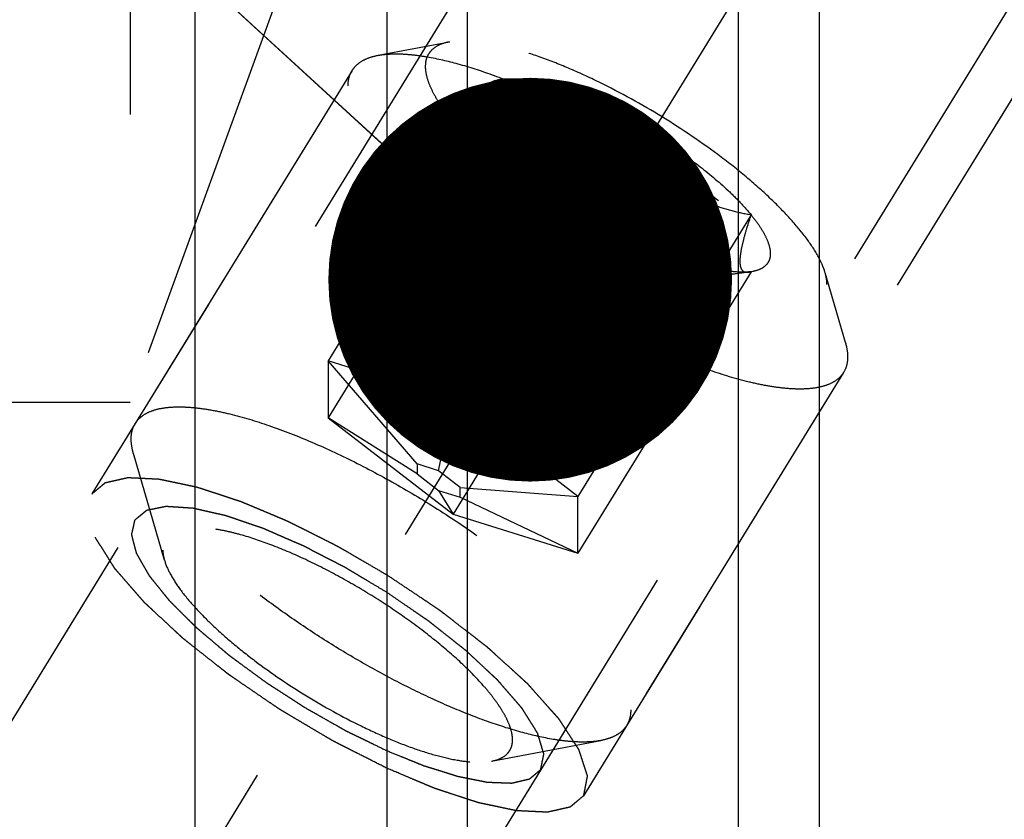
# Model space of a CAD drawing. Units: millimetres. Extents: x 0 to 594, y 0 to 420.
# Drawn here: x 338 to 346, y 223 to 230 of the extents above; entities that cross this region are included whole.
import ezdxf

# ---------------------------------------------------------------- set-up
doc = ezdxf.new("R2010")
doc.units = ezdxf.units.MM
doc.header["$LTSCALE"] = 32.67
doc.linetypes.add('CENTER', pattern=[0.6, 0.375, -0.075, 0.075, -0.075])
doc.linetypes.add('HIDDEN', pattern=[0.2, 0.1, -0.1])
doc.layers.get('0').update_dxf_attribs({"linetype": 'CONTINUOUS'})
for name, color, linetype in [('10010060_HP_HL', 7, 'CONTINUOUS'), ('607739575-000_AXIS', 7, 'CONTINUOUS'), ('607739575-000_CL', 7, 'CONTINUOUS'), ('607739575-000_DIM', 7, 'CONTINUOUS'), ('607739575-000_HL', 7, 'CONTINUOUS'), ('607739604-000-00-ED1_CL', 7, 'CONTINUOUS')]:
    doc.layers.add(name, color=color, linetype=linetype)
doc.styles.get("Standard").update_dxf_attribs({"font": 'TXT.SHX', "width": 0.7})
doc.dimstyles.new('DIMSTYLE_1', dxfattribs={"dimtxt": 3.5, "dimasz": 3.5, "dimexe": 1.5, "dimexo": 0, "dimgap": 0.875, "dimtad": 1, "dimdec": 3, "dimdsep": 46, "dimtxsty": 'STANDARD', "dimblk": '_FILLED', "dimblk1": '_FILLED', "dimblk2": '_FILLED', "dimcen": 0.09, "dimclrt": 2, "dimadec": 3, "dimazin": 2, "dimtp": 0.1, "dimtm": 0.1, "dimtfac": 1, "dimtdec": 3, "dimtofl": 0, "dimtmove": 0, "dimatfit": 3, "dimldrblk": '_FILLED', "dimfxl": 1, "dimtolj": 1, "dimarcsym": 0})
doc.dimstyles.new('DIMSTYLE_5', dxfattribs={"dimtxt": 3.5, "dimasz": 3.5, "dimexe": 1.5, "dimexo": 0, "dimgap": 0.875, "dimtad": 1, "dimdec": 3, "dimdsep": 46, "dimtxsty": 'STANDARD', "dimblk": '_FILLED', "dimblk1": '_FILLED', "dimblk2": '_FILLED', "dimcen": 0.09, "dimclrt": 2, "dimadec": 3, "dimazin": 2, "dimtp": 0.15, "dimtm": 0.15, "dimtfac": 1, "dimtdec": 3, "dimtofl": 0, "dimtmove": 0, "dimatfit": 3, "dimldrblk": '_FILLED', "dimfxl": 1, "dimtolj": 1, "dimarcsym": 0})
doc.dimstyles.get("Standard").update_dxf_attribs({"dimtxt": 3.5, "dimasz": 3.5, "dimexe": 1.5, "dimexo": 0, "dimtad": 1, "dimdec": 3, "dimdsep": 46, "dimtxsty": 'STANDARD', "dimblk": '_FILLED', "dimblk1": '_FILLED', "dimblk2": '_FILLED', "dimcen": 0.09, "dimclrt": 2, "dimadec": 3, "dimazin": 2, "dimtol": 1, "dimtp": 0.005, "dimtm": 0.005, "dimtfac": 1, "dimtdec": 3, "dimtofl": 0, "dimtmove": 0, "dimatfit": 3, "dimldrblk": '_FILLED', "dimfxl": 1, "dimtolj": 1, "dimarcsym": 0})

# ---------------------------------------------------------------- blocks, each defined once
blk = doc.blocks.new('_FILLED')
at = {"color": 0, "linetype": 'BYBLOCK'}
blk.add_solid([(0, 0), (-1, 0.125), (-1, -0.125)], dxfattribs=at)
blk = doc.blocks.new('*D6')
at = {"layer": '607739575-000_DIM', "color": 3, "linetype": 'CONTINUOUS'}
for p, q in [((331.645, 233.949), (331.645, 270.3452)), ((411.645, 227.4471), (411.645, 270.3452)), ((331.645, 268.8452), (371.645, 268.8452)), ((411.645, 268.8452), (371.645, 268.8452))]:
    blk.add_line(p, q, dxfattribs=at)
at = {"layer": '607739575-000_DIM', "color": 3, "linetype": 'CONTINUOUS', "xscale": 3.5, "yscale": 3.5, "zscale": 3.5, "rotation": 180}
blk.add_blockref('_FILLED', (331.645, 268.8452), dxfattribs=at)
at = {"layer": '607739575-000_DIM', "color": 3, "linetype": 'CONTINUOUS', "xscale": 3.5, "yscale": 3.5, "zscale": 3.5}
blk.add_blockref('_FILLED', (411.645, 268.8452), dxfattribs=at)
at = {"layer": '607739575-000_DIM', "color": 2, "linetype": 'CONTINUOUS', "insert": (371.645, 273.2202), "char_height": 3.5, "width": 8.25, "attachment_point": 2, "line_spacing_factor": 0.9}
blk.add_mtext('80', dxfattribs=at)
blk = doc.blocks.new('*D12')
at = {"layer": '607739575-000_DIM', "color": 3, "linetype": 'CONTINUOUS'}
for p, q in [((248.245, 211.8452), (248.245, 232.0548)), ((346.145, 217.8452), (246.745, 217.8452)), ((248.245, 217.8452), (248.245, 211.8452)), ((248.245, 205.8452), (248.245, 211.8452)), ((346.145, 205.8452), (246.745, 205.8452))]:
    blk.add_line(p, q, dxfattribs=at)
at = {"layer": '607739575-000_DIM', "color": 3, "linetype": 'CONTINUOUS', "xscale": 3.5, "yscale": 3.5, "zscale": 3.5}
for p, rotation in [((248.245, 217.8452), 90), ((248.245, 205.8452), 270)]:
    blk.add_blockref('_FILLED', p, dxfattribs=dict(at, rotation=rotation))
at = {"layer": '607739575-000_DIM', "color": 2, "linetype": 'CONTINUOUS', "insert": (243.87, 219.8048), "char_height": 3.5, "width": 18.375, "attachment_point": 1, "rotation": 90, "line_spacing_factor": 0.9}
blk.add_mtext('M12x1', dxfattribs=at)

msp = doc.modelspace()

# ---------------------------------------------------------------- linework, layer by layer
at = {"layer": '10010060_HP_HL', "color": 6, "linetype": 'HIDDEN'}
for p, q in [((340.7952, 230.0498), (341.4135, 230.1663)), ((340.5699, 229.9187), (338.6899, 226.8588)), ((341.8625, 229.8428), (340.3625, 227.4014)), ((341.7064, 229.6141), (341.7715, 229.3899)), ((342.945, 229.5024), (341.445, 227.061)), ((341.8625, 229.3492), (340.3625, 226.9078)), ((344.0276, 228.6682), (342.5276, 226.2268)), ((342.945, 228.515), (341.445, 226.0736)), ((344.0276, 228.1746), (342.5276, 225.7332)), ((344.0165, 228.1721), (344.0276, 228.1746)), ((344.0448, 228.1774), (344.0199, 228.1727)), ((344.0449, 228.1774), (344.0276, 228.1746)), ((344.8453, 227.5614), (344.6698, 228.1657)), ((340.3625, 227.4014), (340.3625, 226.9078)), ((341.1325, 226.5083), (340.3625, 227.4014)), ((341.445, 227.061), (340.3625, 227.4014)), ((344.8301, 227.3012), (342.9501, 224.2413)), ((341.32, 226.4494), (341.445, 227.061)), ((342.5276, 226.2268), (341.445, 227.061)), ((341.1325, 226.4228), (340.3625, 226.9078)), ((340.3625, 226.9078), (341.445, 226.0736)), ((338.9433, 225.6737), (338.6747, 226.5986)), ((341.1325, 226.5083), (341.1325, 226.4228)), ((341.32, 226.4494), (341.1325, 226.5083)), ((341.1325, 226.4228), (341.32, 226.2783)), ((341.5075, 226.3049), (341.32, 226.4494)), ((341.32, 226.2783), (341.445, 226.0736)), ((341.32, 226.2783), (341.5075, 226.2194)), ((341.5075, 226.2194), (341.5075, 226.3049)), ((341.5075, 226.3049), (342.5276, 226.2268)), ((341.5075, 226.2194), (342.5276, 225.7332)), ((342.5276, 225.7332), (342.5276, 226.2268)), ((341.445, 226.0736), (342.5276, 225.7332)), ((341.7784, 223.9318), (342.7249, 224.1102))]:
    msp.add_line(p, q, dxfattribs=at)
for points, knots in [([(344.6698, 228.1657), (344.6633, 228.1882), (344.6461, 228.2348), (344.5974, 228.3343), (344.5092, 228.4679), (344.3711, 228.634), (344.1987, 228.8094), (343.9961, 228.99), (343.6859, 229.2363), (343.2614, 229.5239), (342.813, 229.7726), (342.4531, 229.9379), (342.2004, 230.0371), (341.966, 230.1116), (341.7555, 230.1597), (341.5965, 230.178), (341.4858, 230.1765), (341.4364, 230.1707), (341.4135, 230.1663)], [0, 0, 0, 0, 0.017677, 0.037486, 0.083639, 0.138286, 0.200622, 0.269476, 0.343423, 0.500023, 0.65662, 0.730563, 0.799412, 0.861741, 0.916379, 0.962524, 0.98233, 1, 1, 1, 1]), ([(341.4135, 230.1663), (341.3824, 230.1605), (341.3259, 230.1445), (341.2655, 230.1048), (341.2332, 230.0645), (341.2102, 230.0187), (341.2043, 229.9793), (341.2043, 229.9531)], [0, 0, 0, 0, 0.289302, 0.53303, 0.64637, 0.759328, 1, 1, 1, 1]), ([(340.5699, 229.9187), (340.5802, 229.9354), (340.6062, 229.967), (340.658, 230.0046), (340.7221, 230.033), (340.7697, 230.045), (340.7952, 230.0498)], [0, 0, 0, 0, 0.219538, 0.452544, 0.710112, 1, 1, 1, 1]), ([(340.7952, 230.0498), (340.8237, 230.0552), (340.8851, 230.0624), (340.9831, 230.0637), (341.0914, 230.0562), (341.2558, 230.0335), (341.4825, 229.9816), (341.774, 229.889), (342.0883, 229.7656), (342.4176, 229.6144), (342.754, 229.4389), (343.0892, 229.2434), (343.4151, 229.0327), (343.7237, 228.8119), (344.0074, 228.5865), (344.2595, 228.3619), (344.4739, 228.1437), (344.6226, 227.9649), (344.7172, 227.8286), (344.7728, 227.7353), (344.8159, 227.6473), (344.8372, 227.5893), (344.8453, 227.5614)], [0, 0, 0, 0, 0.017669, 0.037474, 0.059468, 0.083644, 0.138278, 0.200601, 0.269443, 0.343378, 0.420802, 0.499999, 0.579196, 0.65662, 0.730555, 0.799397, 0.861721, 0.916355, 0.940531, 0.962525, 0.982329, 1, 1, 1, 1]), ([(340.535, 229.7845), (340.535, 229.8088), (340.54, 229.8557), (340.5582, 229.8995), (340.5699, 229.9187)], [0, 0, 0, 0, 0.518834, 1, 1, 1, 1]), ([(341.2043, 229.9531), (341.2043, 229.9289), (341.2112, 229.8767), (341.2375, 229.796), (341.2799, 229.708), (341.338, 229.6135), (341.4114, 229.5132), (341.5337, 229.3671), (341.7208, 229.1782), (341.9826, 228.9528), (342.2807, 228.729), (342.6038, 228.5153), (342.9395, 228.3199), (343.2752, 228.1502), (343.5979, 228.0126), (343.855, 227.9256), (344.0449, 227.8777), (344.1713, 227.854), (344.286, 227.8411), (344.388, 227.8394), (344.4765, 227.8487), (344.551, 227.8693), (344.6109, 227.9016), (344.6549, 227.9461), (344.6809, 228.0021), (344.6857, 228.0432), (344.6857, 228.0643)], [0, 0, 0, 0, 0.016463, 0.035602, 0.057717, 0.082922, 0.111191, 0.142406, 0.21285, 0.292219, 0.377904, 0.466963, 0.556284, 0.642742, 0.723353, 0.795443, 0.827599, 0.856866, 0.883099, 0.906238, 0.926342, 0.943645, 0.958651, 0.972227, 0.985589, 1, 1, 1, 1]), ([(341.7065, 229.614), (341.7021, 229.629), (341.6957, 229.6578), (341.694, 229.6998), (341.701, 229.7375), (341.7172, 229.7704), (341.7422, 229.7977), (341.7754, 229.819), (341.8163, 229.8345), (341.8464, 229.8406), (341.8625, 229.8428)], [0, 0, 0, 0, 0.142996, 0.269443, 0.383643, 0.491759, 0.601156, 0.718961, 0.85074, 1, 1, 1, 1]), ([(341.7716, 229.3898), (341.7686, 229.3999), (341.7653, 229.4236), (341.766, 229.4635), (341.7718, 229.5115), (341.7868, 229.59), (341.8168, 229.7017), (341.8461, 229.7937), (341.8625, 229.8428)], [0, 0, 0, 0, 0.067378, 0.15262, 0.256559, 0.378291, 0.666764, 1, 1, 1, 1]), ([(341.8625, 229.8428), (341.8925, 229.8471), (341.9592, 229.8493), (342.067, 229.8384), (342.1896, 229.8136), (342.325, 229.7753), (342.4709, 229.7242), (342.6815, 229.6377), (342.8394, 229.5596), (342.945, 229.5024)], [0, 0, 0, 0, 0.07918, 0.173464, 0.282535, 0.405421, 0.540613, 0.686225, 1, 1, 1, 1]), ([(341.8625, 229.8428), (341.8906, 229.8067), (341.9504, 229.7369), (342.0535, 229.6436), (342.1725, 229.5664), (342.3078, 229.5103), (342.4568, 229.4781), (342.6151, 229.4684), (342.7792, 229.4774), (342.8894, 229.4929), (342.945, 229.5024)], [0, 0, 0, 0, 0.113969, 0.228567, 0.345138, 0.465547, 0.591363, 0.722956, 0.859564, 1, 1, 1, 1]), ([(344.8301, 227.3012), (344.818, 227.2815), (344.786, 227.2445), (344.7206, 227.2032), (344.6387, 227.1747), (344.541, 227.1588), (344.428, 227.1553), (344.3005, 227.164), (344.1595, 227.1849), (343.9464, 227.2307), (343.6554, 227.3191), (343.2865, 227.4637), (342.8974, 227.6466), (342.5013, 227.8615), (342.1117, 228.1013), (341.7417, 228.3578), (341.4038, 228.6224), (341.1093, 228.8859), (340.9003, 229.1054), (340.7643, 229.2745), (340.6828, 229.3904), (340.6184, 229.4998), (340.5715, 229.6018), (340.5425, 229.6957), (340.535, 229.7564), (340.535, 229.7845)], [0, 0, 0, 0, 0.012994, 0.027068, 0.043052, 0.061469, 0.082594, 0.106533, 0.133279, 0.162741, 0.229169, 0.304171, 0.385592, 0.470968, 0.557657, 0.64296, 0.724236, 0.799029, 0.865195, 0.894513, 0.921106, 0.94489, 0.965861, 0.984139, 1, 1, 1, 1]), ([(341.8625, 229.3492), (341.8432, 229.3728), (341.808, 229.4187), (341.7629, 229.4873), (341.7287, 229.5515), (341.7123, 229.5938), (341.7065, 229.614)], [0, 0, 0, 0, 0.295625, 0.561217, 0.795798, 1, 1, 1, 1]), ([(342.945, 229.5024), (342.973, 229.4472), (343.0324, 229.3389), (343.1346, 229.1854), (343.2521, 229.0456), (343.3861, 228.9249), (343.5347, 228.8274), (343.6938, 228.7539), (343.8589, 228.7015), (343.9712, 228.6778), (344.0276, 228.6682)], [0, 0, 0, 0, 0.130049, 0.259166, 0.386903, 0.512836, 0.636795, 0.759005, 0.879927, 1, 1, 1, 1]), ([(342.945, 229.5024), (343.0553, 229.4425), (343.2691, 229.3153), (343.565, 229.1072), (343.7854, 228.923), (343.9345, 228.7758), (343.9986, 228.7037), (344.0276, 228.6682)], [0, 0, 0, 0, 0.274, 0.54265, 0.78944, 0.900052, 1, 1, 1, 1]), ([(341.8625, 229.3492), (341.8525, 229.3466), (341.8335, 229.3431), (341.8096, 229.3458), (341.7942, 229.3538), (341.7805, 229.3666), (341.7744, 229.3802), (341.7716, 229.3898)], [0, 0, 0, 0, 0.274872, 0.50917, 0.619572, 0.733313, 1, 1, 1, 1]), ([(342.945, 228.515), (342.8887, 228.5247), (342.7763, 228.5483), (342.6112, 228.6007), (342.4522, 228.6742), (342.3035, 228.7717), (342.1696, 228.8925), (342.052, 229.0322), (341.9499, 229.1858), (341.8905, 229.294), (341.8625, 229.3492)], [0, 0, 0, 0, 0.120073, 0.240995, 0.363205, 0.487164, 0.613097, 0.740835, 0.869951, 1, 1, 1, 1]), ([(342.945, 228.515), (342.8347, 228.5749), (342.6209, 228.7021), (342.325, 228.9102), (342.1046, 229.0944), (341.9556, 229.2416), (341.8914, 229.3137), (341.8625, 229.3492)], [0, 0, 0, 0, 0.274, 0.54265, 0.78944, 0.900052, 1, 1, 1, 1]), ([(344.0276, 228.6682), (344.0145, 228.629), (343.9904, 228.5542), (343.9601, 228.4477), (343.9417, 228.3668), (343.9333, 228.31), (343.9305, 228.2747), (343.931, 228.2445), (343.9354, 228.2142), (343.9464, 228.1891), (343.9653, 228.1752), (343.981, 228.1703), (343.9983, 228.1693), (344.0103, 228.1709), (344.0165, 228.172)], [0, 0, 0, 0, 0.218243, 0.415591, 0.584737, 0.656473, 0.718806, 0.771574, 0.815312, 0.881079, 0.908757, 0.936619, 0.966692, 1, 1, 1, 1]), ([(344.0276, 228.6682), (344.0524, 228.6377), (344.0967, 228.5792), (344.1496, 228.492), (344.1835, 228.4126), (344.1981, 228.3418), (344.1924, 228.2885), (344.1764, 228.2538), (344.1534, 228.2235), (344.1094, 228.1936), (344.0678, 228.1817), (344.0449, 228.1774)], [0, 0, 0, 0, 0.191028, 0.355842, 0.49418, 0.608203, 0.70371, 0.748041, 0.792273, 0.887093, 1, 1, 1, 1]), ([(344.0276, 228.1746), (343.972, 228.165), (343.8617, 228.1496), (343.6977, 228.1406), (343.5393, 228.1503), (343.3904, 228.1825), (343.255, 228.2386), (343.1361, 228.3158), (343.033, 228.4091), (342.9731, 228.4789), (342.945, 228.515)], [0, 0, 0, 0, 0.140436, 0.277044, 0.408638, 0.534453, 0.654862, 0.771433, 0.886031, 1, 1, 1, 1]), ([(344.0276, 228.1746), (343.9975, 228.1703), (343.9308, 228.1681), (343.823, 228.179), (343.7004, 228.2038), (343.5651, 228.242), (343.4191, 228.2932), (343.2085, 228.3796), (343.0506, 228.4577), (342.945, 228.515)], [0, 0, 0, 0, 0.07918, 0.173464, 0.282535, 0.405421, 0.540613, 0.686225, 1, 1, 1, 1]), ([(344.6857, 228.0643), (344.6857, 228.0722), (344.6842, 228.1065), (344.6771, 228.1404), (344.6698, 228.1657)], [0, 0, 0, 0, 0.231461, 1, 1, 1, 1]), ([(344.8453, 227.5614), (344.8485, 227.5503), (344.8592, 227.5091), (344.8651, 227.4664), (344.8651, 227.4353)], [0, 0, 0, 0, 0.270036, 1, 1, 1, 1]), ([(344.8651, 227.4353), (344.8651, 227.4111), (344.8601, 227.3642), (344.8418, 227.3203), (344.8301, 227.3012)], [0, 0, 0, 0, 0.518834, 1, 1, 1, 1]), ([(338.6899, 226.8588), (338.702, 226.8785), (338.7341, 226.9155), (338.7994, 226.9568), (338.8814, 226.9852), (338.9791, 227.0011), (339.0921, 227.0047), (339.2195, 226.996), (339.3605, 226.9751), (339.5736, 226.9292), (339.8647, 226.8409), (340.2336, 226.6963), (340.6227, 226.5134), (341.0187, 226.2985), (341.4084, 226.0587), (341.7784, 225.8022), (342.1163, 225.5376), (342.4107, 225.2741), (342.6197, 225.0546), (342.7558, 224.8855), (342.8372, 224.7695), (342.9016, 224.6602), (342.9485, 224.5582), (342.9775, 224.4643), (342.9851, 224.4036), (342.9851, 224.3754)], [0, 0, 0, 0, 0.012994, 0.027068, 0.043052, 0.061469, 0.082594, 0.106533, 0.133279, 0.162741, 0.229169, 0.304171, 0.385592, 0.470968, 0.557657, 0.64296, 0.724236, 0.799029, 0.865195, 0.894513, 0.921106, 0.94489, 0.965861, 0.984139, 1, 1, 1, 1]), ([(338.655, 226.7247), (338.655, 226.7489), (338.66, 226.7958), (338.6782, 226.8397), (338.6899, 226.8588)], [0, 0, 0, 0, 0.518834, 1, 1, 1, 1]), ([(338.6747, 226.5986), (338.6715, 226.6096), (338.6608, 226.6509), (338.655, 226.6936), (338.655, 226.7247)], [0, 0, 0, 0, 0.270036, 1, 1, 1, 1]), ([(342.7249, 224.1102), (342.6963, 224.1048), (342.6349, 224.0976), (342.537, 224.0962), (342.4286, 224.1037), (342.2642, 224.1265), (342.0375, 224.1783), (341.746, 224.271), (341.4317, 224.3944), (341.1024, 224.5456), (340.766, 224.7211), (340.4308, 224.9166), (340.1049, 225.1273), (339.7964, 225.348), (339.5126, 225.5735), (339.2605, 225.798), (339.0462, 226.0162), (338.8974, 226.195), (338.8029, 226.3314), (338.7472, 226.4247), (338.7042, 226.5127), (338.6828, 226.5707), (338.6747, 226.5986)], [0, 0, 0, 0, 0.017669, 0.037474, 0.059468, 0.083644, 0.138278, 0.200601, 0.269443, 0.343378, 0.420802, 0.499999, 0.579196, 0.65662, 0.730555, 0.799397, 0.861721, 0.916355, 0.940531, 0.962525, 0.982329, 1, 1, 1, 1]), ([(341.9606, 224.1175), (341.9606, 224.1385), (341.9545, 224.184), (341.9317, 224.2542), (341.8948, 224.3308), (341.8442, 224.4131), (341.7803, 224.5004), (341.6737, 224.6277), (341.5109, 224.7921), (341.2829, 224.9884), (341.0234, 225.1832), (340.7421, 225.3693), (340.4498, 225.5394), (340.1576, 225.6871), (339.8766, 225.807), (339.6527, 225.8827), (339.4874, 225.9244), (339.3774, 225.9451), (339.2775, 225.9562), (339.1887, 225.9578), (339.1116, 225.9496), (339.0467, 225.9317), (338.9946, 225.9036), (338.9563, 225.8648), (338.9336, 225.8161), (338.9295, 225.7803), (338.9295, 225.7619)], [0, 0, 0, 0, 0.016463, 0.035602, 0.057717, 0.082922, 0.111191, 0.142406, 0.21285, 0.292218, 0.377904, 0.466963, 0.556284, 0.642742, 0.723354, 0.795444, 0.827599, 0.856866, 0.883099, 0.906238, 0.926342, 0.943645, 0.95865, 0.972227, 0.98559, 1, 1, 1, 1]), ([(338.9295, 225.7619), (338.9295, 225.755), (338.9308, 225.7252), (338.937, 225.6956), (338.9434, 225.6736)], [0, 0, 0, 0, 0.23144, 1, 1, 1, 1]), ([(338.9434, 225.6736), (338.9554, 225.6322), (338.9953, 225.5437), (339.0831, 225.4106), (339.2034, 225.2659), (339.3535, 225.1132), (339.53, 224.956), (339.8, 224.7415), (340.1696, 224.4911), (340.5599, 224.2746), (340.8733, 224.1307), (341.0932, 224.0443), (341.2973, 223.9795), (341.4807, 223.9376), (341.6391, 223.9194), (341.7361, 223.9238), (341.7784, 223.9318)], [0, 0, 0, 0, 0.037441, 0.0836, 0.138252, 0.200595, 0.269455, 0.343409, 0.500021, 0.656631, 0.730581, 0.799436, 0.861772, 0.916417, 0.962569, 1, 1, 1, 1]), ([(342.9851, 224.3754), (342.9851, 224.3512), (342.9801, 224.3043), (342.9618, 224.2604), (342.9501, 224.2413)], [0, 0, 0, 0, 0.518834, 1, 1, 1, 1]), ([(342.9501, 224.2413), (342.9398, 224.2246), (342.9138, 224.1929), (342.8621, 224.1554), (342.7979, 224.127), (342.7503, 224.115), (342.7249, 224.1102)], [0, 0, 0, 0, 0.219538, 0.452544, 0.710112, 1, 1, 1, 1]), ([(341.7784, 223.9318), (341.8054, 223.9369), (341.8547, 223.9508), (341.9073, 223.9853), (341.9354, 224.0204), (341.9555, 224.0604), (341.9606, 224.0946), (341.9606, 224.1175)], [0, 0, 0, 0, 0.289316, 0.533044, 0.646386, 0.759348, 1, 1, 1, 1])]:
    msp.add_open_spline(points, degree=3, knots=knots, dxfattribs=at)
at = {"layer": '607739575-000_AXIS', "color": 1, "linetype": 'CENTER'}
msp.add_line((330.7721, 209.1961), (353.6142, 246.3738), dxfattribs=at)
at = {"layer": '607739575-000_CL', "color": 7, "linetype": 'CONTINUOUS'}
for p, q in [((339.2087, 219.8952), (339.2087, 243.6202)), ((340.87, 240.7428), (340.87, 219.8952)), ((344.62, 219.8952), (344.62, 240.7428))]:
    msp.add_line(p, q, dxfattribs=at)
at = {"layer": '607739575-000_CL', "color": 9, "linetype": 'CONTINUOUS'}
for p, q in [((341.57, 219.8952), (341.57, 239.9702)), ((343.92, 219.8952), (343.92, 239.9702))]:
    msp.add_line(p, q, dxfattribs=at)
at = {"layer": '607739575-000_HL', "color": 6, "linetype": 'HIDDEN'}
for p, q in [((338.645, 239.3365), (338.645, 227.0403)), ((346.1649, 239.0251), (338.3149, 226.2484)), ((350.0545, 236.6353), (337.9137, 216.8751)), ((350.4251, 236.4076), (342.5751, 223.631)), ((341.9605, 231.351), (333.2221, 217.1285)), ((339.9189, 230.5403), (338.645, 227.0403)), ((338.645, 227.0403), (335.145, 227.0403))]:
    msp.add_line(p, q, dxfattribs=at)
for points, knots in [([(338.3149, 226.2484), (338.3246, 226.2566), (338.3391, 226.2688), (338.3584, 226.285), (338.3729, 226.2972), (338.3874, 226.3094), (338.3994, 226.3196), (338.4091, 226.3277), (338.4151, 226.3328), (338.4199, 226.3369), (338.4236, 226.34), (338.4266, 226.3425), (338.4287, 226.3443), (338.4299, 226.3453), (338.4306, 226.3462), (338.4324, 226.3464), (338.4344, 226.3469), (338.438, 226.3477), (338.4431, 226.3488), (338.4492, 226.3502), (338.4574, 226.3521), (338.4677, 226.3544), (338.4841, 226.3581), (338.5046, 226.3627), (338.5291, 226.3682), (338.5537, 226.3738), (338.5742, 226.3784), (338.5906, 226.3821), (338.6008, 226.3844), (338.609, 226.3862), (338.6152, 226.3876), (338.6203, 226.3888), (338.6239, 226.3896), (338.626, 226.39), (338.6273, 226.3905), (338.6296, 226.3903), (338.6323, 226.3902), (338.6373, 226.3899), (338.6442, 226.3896), (338.6526, 226.3892), (338.6638, 226.3886), (338.6778, 226.388), (338.7002, 226.3869), (338.7281, 226.3856), (338.7617, 226.3839), (338.7952, 226.3823), (338.8232, 226.381), (338.8455, 226.3799), (338.8595, 226.3792), (338.8707, 226.3787), (338.8791, 226.3783), (338.8861, 226.378), (338.891, 226.3778), (338.8938, 226.3776), (338.8957, 226.3776), (338.8985, 226.3769), (338.9019, 226.3762), (338.9079, 226.3749), (338.9165, 226.3731), (338.9268, 226.371), (338.9405, 226.3681), (338.9577, 226.3644), (338.9851, 226.3586), (339.0194, 226.3514), (339.0606, 226.3427), (339.1018, 226.334), (339.1361, 226.3267), (339.1636, 226.3209), (339.1842, 226.3166), (339.2014, 226.3129), (339.2133, 226.3104), (339.2203, 226.3089), (339.2252, 226.3081), (339.2313, 226.3059), (339.2391, 226.3034), (339.2529, 226.2988), (339.2726, 226.2924), (339.2962, 226.2847), (339.3277, 226.2744), (339.367, 226.2615), (339.4142, 226.2461), (339.4614, 226.2306), (339.5008, 226.2177), (339.5322, 226.2074), (339.5558, 226.1997), (339.5755, 226.1932), (339.5892, 226.1888), (339.5972, 226.1861), (339.6029, 226.1845), (339.6095, 226.1815), (339.618, 226.178), (339.633, 226.1716), (339.6544, 226.1627), (339.6801, 226.1519), (339.7143, 226.1375), (339.7571, 226.1195), (339.8085, 226.0979), (339.8598, 226.0763), (339.9026, 226.0583), (339.9369, 226.0439), (339.9625, 226.0331), (339.9839, 226.0241), (339.9989, 226.0179), (340.0075, 226.0142), (340.0138, 226.0117), (340.0206, 226.0081), (340.0295, 226.0037), (340.0451, 225.9958), (340.0674, 225.9847), (340.0941, 225.9712), (340.1298, 225.9533), (340.1744, 225.9309), (340.2278, 225.904), (340.2813, 225.8771), (340.3348, 225.8503), (340.3794, 225.8278), (340.4106, 225.8122), (340.4284, 225.8032), (340.4418, 225.7968), (340.4552, 225.7887), (340.473, 225.7784), (340.5042, 225.7602), (340.5489, 225.7343), (340.6024, 225.7031), (340.6738, 225.6616), (340.763, 225.6097), (340.8344, 225.5682), (340.8701, 225.5475)], [0, 0, 0, 0, 0.03125, 0.046875, 0.0625, 0.078125, 0.09375, 0.101562, 0.109375, 0.113281, 0.117188, 0.121094, 0.123047, 0.124023, 0.125, 0.125977, 0.126953, 0.128906, 0.132812, 0.136719, 0.140625, 0.148438, 0.15625, 0.171875, 0.1875, 0.203125, 0.21875, 0.226562, 0.234375, 0.238281, 0.242188, 0.246094, 0.248047, 0.249023, 0.25, 0.250977, 0.251953, 0.253906, 0.257812, 0.261719, 0.265625, 0.273438, 0.28125, 0.296875, 0.3125, 0.328125, 0.34375, 0.351562, 0.359375, 0.363281, 0.367188, 0.371094, 0.373047, 0.374023, 0.375, 0.375977, 0.376953, 0.378906, 0.382812, 0.386719, 0.390625, 0.398438, 0.40625, 0.421875, 0.4375, 0.453125, 0.46875, 0.476562, 0.484375, 0.492188, 0.496094, 0.498047, 0.5, 0.501953, 0.503906, 0.507812, 0.515625, 0.523438, 0.53125, 0.546875, 0.5625, 0.578125, 0.59375, 0.601562, 0.609375, 0.617188, 0.621094, 0.623047, 0.625, 0.626953, 0.628906, 0.632812, 0.640625, 0.648438, 0.65625, 0.671875, 0.6875, 0.703125, 0.71875, 0.726562, 0.734375, 0.742188, 0.746094, 0.748047, 0.75, 0.751953, 0.753906, 0.757812, 0.765625, 0.773438, 0.78125, 0.796875, 0.8125, 0.828125, 0.84375, 0.859375, 0.867188, 0.871094, 0.875, 0.878906, 0.882812, 0.890625, 0.90625, 0.921875, 0.9375, 0.96875, 1, 1, 1, 1]), ([(340.8701, 223.8707), (340.8264, 223.8928), (340.7391, 223.9371), (340.6299, 223.9925), (340.5535, 224.0313), (340.5098, 224.0534), (340.477, 224.07), (340.4498, 224.0838), (340.4279, 224.095), (340.4061, 224.1057), (340.3789, 224.122), (340.3354, 224.1477), (340.2811, 224.18), (340.2158, 224.2187), (340.1506, 224.2573), (340.0853, 224.296), (340.031, 224.3283), (339.9875, 224.354), (339.9604, 224.3702), (339.9385, 224.3829), (339.9181, 224.3974), (339.8818, 224.4219), (339.8303, 224.4573), (339.7684, 224.4996), (339.7065, 224.5419), (339.6445, 224.5843), (339.5929, 224.6196), (339.5516, 224.6478), (339.5259, 224.6654), (339.5077, 224.6778), (339.4976, 224.6849), (339.4885, 224.6923), (339.4768, 224.7014), (339.4583, 224.7161), (339.435, 224.7344), (339.3979, 224.7638), (339.3515, 224.8005), (339.2957, 224.8445), (339.24, 224.8885), (339.1936, 224.9252), (339.1564, 224.9546), (339.1332, 224.9729), (339.1147, 224.9876), (339.1029, 224.9968), (339.0954, 225.004), (339.0875, 225.0113), (339.0738, 225.024), (339.0543, 225.0422), (339.023, 225.0713), (338.9839, 225.1077), (338.937, 225.1514), (338.89, 225.195), (338.8509, 225.2314), (338.8236, 225.2568), (338.8079, 225.2714), (338.7962, 225.2823), (338.7864, 225.2914), (338.7786, 225.2987), (338.7705, 225.306), (338.7632, 225.3146), (338.7511, 225.3283), (338.7362, 225.3455), (338.7182, 225.3661), (338.7002, 225.3868), (338.6763, 225.4143), (338.6463, 225.4486), (338.6104, 225.4899), (338.5805, 225.5243), (338.5565, 225.5518), (338.5415, 225.5689), (338.5295, 225.5827), (338.5221, 225.5913), (338.5168, 225.5973), (338.514, 225.6007), (338.5122, 225.6037), (338.5097, 225.6076), (338.5059, 225.6137), (338.501, 225.6214), (338.4933, 225.6337), (338.4836, 225.6491), (338.4719, 225.6676), (338.4564, 225.6922), (338.437, 225.7229), (338.4138, 225.7599), (338.3944, 225.7906), (338.3789, 225.8152), (338.3692, 225.8306), (338.3614, 225.8429), (338.3566, 225.8506), (338.3531, 225.856), (338.3513, 225.859), (338.3491, 225.8622), (338.3482, 225.8654), (338.3466, 225.8705), (338.3446, 225.877), (338.3415, 225.8873), (338.3375, 225.9001), (338.3327, 225.9155), (338.3264, 225.9361), (338.3185, 225.9618), (338.3089, 225.9927), (338.301, 226.0184), (338.2947, 226.039), (338.2899, 226.0544), (338.2863, 226.066), (338.284, 226.0737), (338.2829, 226.0769), (338.2822, 226.0795), (338.2812, 226.0822), (338.2821, 226.0844), (338.2825, 226.0874), (338.2834, 226.0913), (338.2843, 226.0962), (338.2855, 226.102), (338.2871, 226.1098), (338.289, 226.1196), (338.2922, 226.1352), (338.2961, 226.1547), (338.3008, 226.1782), (338.3071, 226.2094), (338.3118, 226.2328), (338.3149, 226.2484)], [0, 0, 0, 0, 0.03125, 0.0625, 0.078125, 0.085938, 0.09375, 0.101562, 0.105469, 0.109375, 0.117188, 0.125, 0.140625, 0.15625, 0.171875, 0.1875, 0.203125, 0.210938, 0.21875, 0.222656, 0.226562, 0.234375, 0.25, 0.265625, 0.28125, 0.296875, 0.3125, 0.320312, 0.328125, 0.332031, 0.333984, 0.335938, 0.339844, 0.34375, 0.351562, 0.359375, 0.375, 0.390625, 0.40625, 0.421875, 0.429688, 0.4375, 0.441406, 0.445312, 0.447266, 0.449219, 0.453125, 0.460938, 0.46875, 0.484375, 0.5, 0.515625, 0.53125, 0.539062, 0.542969, 0.546875, 0.550781, 0.552734, 0.554688, 0.558594, 0.5625, 0.570312, 0.578125, 0.585938, 0.59375, 0.609375, 0.625, 0.640625, 0.648438, 0.65625, 0.660156, 0.664062, 0.666016, 0.666992, 0.667969, 0.669922, 0.671875, 0.675781, 0.679688, 0.6875, 0.695312, 0.703125, 0.71875, 0.734375, 0.75, 0.757812, 0.765625, 0.769531, 0.773438, 0.775391, 0.776367, 0.777344, 0.779297, 0.78125, 0.785156, 0.789062, 0.796875, 0.804688, 0.8125, 0.828125, 0.84375, 0.859375, 0.867188, 0.875, 0.882812, 0.884766, 0.886719, 0.887695, 0.888672, 0.890625, 0.892578, 0.894531, 0.898438, 0.902344, 0.90625, 0.914062, 0.921875, 0.9375, 0.953125, 0.96875, 1, 1, 1, 1]), ([(340.8701, 225.3951), (340.8403, 225.4129), (340.7806, 225.4486), (340.706, 225.4932), (340.6464, 225.5288), (340.6016, 225.5556), (340.5643, 225.5778), (340.5382, 225.5935), (340.5233, 225.6023), (340.5122, 225.6093), (340.5009, 225.6148), (340.4858, 225.6227), (340.4595, 225.6362), (340.422, 225.6557), (340.3769, 225.679), (340.3318, 225.7024), (340.2867, 225.7257), (340.2416, 225.749), (340.204, 225.7684), (340.1777, 225.7821), (340.1627, 225.7898), (340.1514, 225.796), (340.1404, 225.8004), (340.1256, 225.8069), (340.0997, 225.8181), (340.0628, 225.8342), (340.0185, 225.8534), (339.9742, 225.8726), (339.9298, 225.8919), (339.8929, 225.9079), (339.8634, 225.9207), (339.8412, 225.9304), (339.8228, 225.9383), (339.8098, 225.944), (339.8025, 225.9471), (339.7967, 225.9498), (339.7919, 225.9513), (339.7851, 225.9536), (339.7734, 225.9576), (339.7566, 225.9633), (339.7365, 225.9702), (339.7097, 225.9793), (339.6762, 225.9907), (339.6359, 226.0045), (339.5957, 226.0182), (339.5622, 226.0296), (339.5353, 226.0387), (339.5152, 226.0456), (339.4985, 226.0513), (339.4867, 226.0554), (339.48, 226.0576), (339.4748, 226.0595), (339.4706, 226.0603), (339.4647, 226.0617), (339.4544, 226.064), (339.4397, 226.0673), (339.422, 226.0713), (339.3985, 226.0767), (339.3691, 226.0833), (339.3338, 226.0913), (339.2985, 226.0993), (339.2691, 226.106), (339.2456, 226.1113), (339.228, 226.1153), (339.2133, 226.1186), (339.2029, 226.121), (339.1972, 226.1223), (339.1925, 226.1235), (339.1891, 226.1235), (339.1841, 226.1239), (339.1756, 226.1244), (339.1634, 226.1253), (339.1487, 226.1262), (339.1291, 226.1275), (339.1047, 226.1291), (339.0754, 226.1311), (339.0461, 226.133), (339.0216, 226.1346), (339.0021, 226.1359), (338.9899, 226.1367), (338.9801, 226.1374), (338.9727, 226.1378), (338.9667, 226.1382), (338.9623, 226.1385), (338.96, 226.1387), (338.9579, 226.1389), (338.9568, 226.1385), (338.955, 226.1382), (338.9519, 226.1375), (338.9475, 226.1367), (338.9422, 226.1356), (338.9351, 226.1342), (338.9263, 226.1324), (338.9122, 226.1295), (338.8946, 226.126), (338.8734, 226.1217), (338.8522, 226.1174), (338.8346, 226.1139), (338.8204, 226.111), (338.8116, 226.1093), (338.8046, 226.1078), (338.7993, 226.1068), (338.7949, 226.1059), (338.7917, 226.1053), (338.79, 226.1049), (338.7885, 226.1047), (338.7879, 226.1039), (338.7868, 226.1031), (338.7849, 226.1016), (338.7822, 226.0994), (338.779, 226.0968), (338.7747, 226.0933), (338.7693, 226.0889), (338.7607, 226.0819), (338.75, 226.0732), (338.7371, 226.0627), (338.7242, 226.0522), (338.7071, 226.0382), (338.6942, 226.0277), (338.6856, 226.0207)], [0, 0, 0, 0, 0.03125, 0.0625, 0.078125, 0.09375, 0.109375, 0.117188, 0.121094, 0.125, 0.128906, 0.132812, 0.140625, 0.15625, 0.171875, 0.1875, 0.203125, 0.21875, 0.234375, 0.242188, 0.246094, 0.25, 0.253906, 0.257812, 0.265625, 0.28125, 0.296875, 0.3125, 0.328125, 0.34375, 0.351562, 0.359375, 0.367188, 0.371094, 0.373047, 0.375, 0.376953, 0.378906, 0.382812, 0.390625, 0.398438, 0.40625, 0.421875, 0.4375, 0.453125, 0.46875, 0.476562, 0.484375, 0.492188, 0.496094, 0.498047, 0.5, 0.501953, 0.503906, 0.507812, 0.515625, 0.523438, 0.53125, 0.546875, 0.5625, 0.578125, 0.59375, 0.601562, 0.609375, 0.617188, 0.621094, 0.623047, 0.625, 0.626953, 0.628906, 0.632812, 0.640625, 0.648438, 0.65625, 0.671875, 0.6875, 0.703125, 0.71875, 0.726562, 0.734375, 0.738281, 0.742188, 0.746094, 0.748047, 0.749023, 0.75, 0.750977, 0.751953, 0.753906, 0.757812, 0.761719, 0.765625, 0.773438, 0.78125, 0.796875, 0.8125, 0.828125, 0.84375, 0.851562, 0.859375, 0.863281, 0.867188, 0.871094, 0.873047, 0.874023, 0.875, 0.875977, 0.876953, 0.878906, 0.882812, 0.886719, 0.890625, 0.898438, 0.90625, 0.921875, 0.9375, 0.953125, 0.96875, 1, 1, 1, 1]), ([(338.6856, 226.0207), (338.6826, 226.0078), (338.6781, 225.9883), (338.6722, 225.9624), (338.6685, 225.9462), (338.6655, 225.9333), (338.6633, 225.9236), (338.661, 225.9139), (338.6592, 225.9058), (338.6579, 225.9005), (338.6574, 225.8981), (338.6569, 225.8965), (338.6577, 225.8938), (338.6585, 225.8907), (338.6596, 225.8865), (338.6615, 225.8791), (338.6642, 225.8685), (338.6686, 225.8516), (338.674, 225.8305), (338.6806, 225.8052), (338.6872, 225.7799), (338.6921, 225.7609), (338.6954, 225.7482), (338.6967, 225.743), (338.6979, 225.7387), (338.6986, 225.7346), (338.7025, 225.7282), (338.7068, 225.7207), (338.7126, 225.7106), (338.7198, 225.698), (338.7284, 225.6829), (338.74, 225.6628), (338.7544, 225.6376), (338.7688, 225.6124), (338.7804, 225.5922), (338.789, 225.5771), (338.7963, 225.5645), (338.802, 225.5545), (338.8064, 225.5469), (338.8098, 225.5407), (338.8147, 225.5349), (338.8192, 225.5293), (338.8249, 225.5222), (338.8386, 225.5052), (338.8592, 225.4798), (338.8866, 225.4459), (338.914, 225.4119), (338.9368, 225.3836), (338.9551, 225.361), (338.9665, 225.3469), (338.9757, 225.3356), (338.9843, 225.3244), (338.9999, 225.3092), (339.018, 225.291), (339.0423, 225.2668), (339.0726, 225.2366), (339.109, 225.2003), (339.1393, 225.17), (339.1636, 225.1458), (339.1818, 225.1277), (339.197, 225.1126), (339.2076, 225.102), (339.2137, 225.0959), (339.2179, 225.0914), (339.2238, 225.0867), (339.231, 225.0805), (339.2439, 225.0697), (339.2622, 225.0542), (339.2842, 225.0355), (339.3135, 225.0107), (339.3501, 224.9797), (339.3941, 224.9425), (339.4307, 224.9114), (339.46, 224.8866), (339.4821, 224.868), (339.5001, 224.8525), (339.5171, 224.8403), (339.5336, 224.828), (339.5544, 224.8127), (339.6042, 224.776), (339.6623, 224.7332), (339.7287, 224.6843), (339.7786, 224.6476), (339.8197, 224.6169), (339.856, 224.594), (339.8916, 224.5708), (339.9364, 224.5419), (339.99, 224.5071), (340.0437, 224.4724), (340.0884, 224.4434), (340.1242, 224.4204), (340.1598, 224.3968), (340.2061, 224.371), (340.2615, 224.3396), (340.3354, 224.2978), (340.4, 224.2612), (340.4554, 224.2298), (340.4785, 224.2167), (340.497, 224.2063), (340.5154, 224.1956), (340.5385, 224.1846), (340.5661, 224.1711), (340.6029, 224.1531), (340.649, 224.1307), (340.7043, 224.1038), (340.7779, 224.0679), (340.8332, 224.041), (340.8701, 224.0231)], [0, 0, 0, 0, 0.03125, 0.046875, 0.0625, 0.070312, 0.078125, 0.085938, 0.09375, 0.097656, 0.098633, 0.099609, 0.101562, 0.103516, 0.105469, 0.109375, 0.117188, 0.125, 0.140625, 0.15625, 0.171875, 0.1875, 0.191406, 0.195312, 0.197266, 0.199219, 0.203125, 0.207031, 0.210938, 0.21875, 0.226562, 0.234375, 0.25, 0.265625, 0.273438, 0.28125, 0.289062, 0.292969, 0.296875, 0.300781, 0.302734, 0.304688, 0.308594, 0.3125, 0.328125, 0.34375, 0.359375, 0.375, 0.382812, 0.390625, 0.394531, 0.398438, 0.40625, 0.414062, 0.421875, 0.4375, 0.453125, 0.46875, 0.476562, 0.484375, 0.492188, 0.496094, 0.498047, 0.5, 0.501953, 0.503906, 0.507812, 0.515625, 0.523438, 0.53125, 0.546875, 0.5625, 0.578125, 0.585938, 0.59375, 0.601562, 0.605469, 0.609375, 0.617188, 0.625, 0.65625, 0.671875, 0.6875, 0.703125, 0.710938, 0.71875, 0.734375, 0.75, 0.765625, 0.78125, 0.789062, 0.796875, 0.8125, 0.828125, 0.84375, 0.875, 0.882812, 0.890625, 0.894531, 0.898438, 0.90625, 0.914062, 0.921875, 0.9375, 0.953125, 0.96875, 1, 1, 1, 1]), ([(340.8701, 225.5475), (340.9031, 225.5254), (340.9692, 225.4813), (341.0682, 225.4151), (341.1508, 225.36), (341.2168, 225.3159), (341.2581, 225.2883), (341.287, 225.269), (341.3035, 225.258), (341.3138, 225.251), (341.3222, 225.2456), (341.3297, 225.2397), (341.3431, 225.2295), (341.3696, 225.2089), (341.4076, 225.1795), (341.4684, 225.1325), (341.5291, 225.0855), (341.5899, 225.0385), (341.6279, 225.0091), (341.6582, 224.9856), (341.681, 224.968), (341.7038, 224.9504), (341.7209, 224.9372), (341.7323, 224.9284), (341.7401, 224.9225), (341.7477, 224.9153), (341.7573, 224.9066), (341.7699, 224.8951), (341.7858, 224.8807), (341.8237, 224.846), (341.8807, 224.7941), (341.9441, 224.7364), (341.9947, 224.6903), (342.0264, 224.6614), (342.0517, 224.6383), (342.0675, 224.6239), (342.0786, 224.6138), (342.0841, 224.6088), (342.0874, 224.6059), (342.0897, 224.6031), (342.0929, 224.5996), (342.0978, 224.5941), (342.1065, 224.5843), (342.1189, 224.5705), (342.1387, 224.5482), (342.1635, 224.5204), (342.1932, 224.4871), (342.2229, 224.4537), (342.2526, 224.4203), (342.2774, 224.3925), (342.2972, 224.3703), (342.3121, 224.3536), (342.327, 224.3369), (342.3394, 224.323), (342.348, 224.3133), (342.353, 224.3077), (342.356, 224.3043), (342.3587, 224.3014), (342.3602, 224.299), (342.3631, 224.2947), (342.3686, 224.2861), (342.3766, 224.2738), (342.3893, 224.2542), (342.4053, 224.2297), (342.4244, 224.2002), (342.4435, 224.1707), (342.4626, 224.1413), (342.4817, 224.1118), (342.4976, 224.0873), (342.5104, 224.0676), (342.5183, 224.0554), (342.5247, 224.0455), (342.5294, 224.0382), (342.5338, 224.0319), (342.5348, 224.0279), (342.5363, 224.0237), (342.5379, 224.0185), (342.5407, 224.0101), (342.544, 223.9997), (342.5481, 223.9872), (342.5536, 223.9705), (342.5603, 223.9497), (342.5685, 223.9247), (342.5766, 223.8996), (342.5848, 223.8746), (342.5929, 223.8496), (342.5997, 223.8287), (342.6041, 223.8152), (342.6062, 223.8089), (342.6071, 223.8059), (342.6082, 223.8031), (342.6077, 223.8016), (342.6074, 223.7992), (342.6066, 223.7957), (342.6054, 223.7895), (342.6039, 223.7816), (342.6021, 223.7722), (342.5997, 223.7596), (342.5967, 223.744), (342.5931, 223.7251), (342.5883, 223.7), (342.5823, 223.6686), (342.5775, 223.6435), (342.5751, 223.631)], [0, 0, 0, 0, 0.03125, 0.0625, 0.09375, 0.109375, 0.125, 0.132812, 0.136719, 0.140625, 0.142578, 0.144531, 0.148438, 0.15625, 0.171875, 0.1875, 0.21875, 0.234375, 0.25, 0.257812, 0.265625, 0.273438, 0.28125, 0.283203, 0.285156, 0.289062, 0.292969, 0.296875, 0.304688, 0.3125, 0.34375, 0.375, 0.390625, 0.40625, 0.414062, 0.421875, 0.425781, 0.427734, 0.428711, 0.429688, 0.431641, 0.433594, 0.4375, 0.445312, 0.453125, 0.46875, 0.484375, 0.5, 0.515625, 0.53125, 0.539062, 0.546875, 0.554688, 0.5625, 0.566406, 0.568359, 0.570312, 0.571289, 0.572266, 0.574219, 0.578125, 0.585938, 0.59375, 0.609375, 0.625, 0.640625, 0.65625, 0.671875, 0.6875, 0.695312, 0.703125, 0.707031, 0.710938, 0.714844, 0.716797, 0.71875, 0.722656, 0.726562, 0.734375, 0.742188, 0.75, 0.765625, 0.78125, 0.796875, 0.8125, 0.828125, 0.84375, 0.851562, 0.853516, 0.855469, 0.857422, 0.858398, 0.859375, 0.863281, 0.867188, 0.875, 0.882812, 0.890625, 0.90625, 0.921875, 0.9375, 0.96875, 1, 1, 1, 1]), ([(342.2045, 223.8587), (342.2065, 223.8685), (342.2106, 223.8881), (342.2157, 223.9127), (342.2197, 223.9323), (342.2228, 223.947), (342.2253, 223.9593), (342.2274, 223.9691), (342.2289, 223.9764), (342.2301, 223.9826), (342.2312, 223.9874), (342.2317, 223.9906), (342.2326, 223.9928), (342.2317, 223.9954), (342.231, 223.9978), (342.2295, 224.0028), (342.2273, 224.0102), (342.2243, 224.02), (342.2204, 224.0332), (342.2154, 224.0496), (342.2095, 224.0694), (342.2035, 224.0891), (342.1976, 224.1089), (342.1926, 224.1253), (342.1887, 224.1385), (342.1857, 224.1484), (342.1832, 224.1566), (342.1812, 224.1632), (342.18, 224.1673), (342.179, 224.1706), (342.1783, 224.1738), (342.1748, 224.1789), (342.1712, 224.1847), (342.1662, 224.1926), (342.1601, 224.2025), (342.1453, 224.2261), (342.1281, 224.2537), (342.1084, 224.2853), (342.0936, 224.3089), (342.0788, 224.3326), (342.0665, 224.3523), (342.0566, 224.368), (342.0504, 224.3779), (342.0461, 224.3848), (342.0439, 224.3883), (342.0428, 224.3902), (342.0407, 224.3925), (342.0384, 224.3952), (342.0345, 224.3996), (342.0279, 224.4073), (342.0183, 224.4184), (342.003, 224.436), (341.9839, 224.458), (341.9609, 224.4845), (341.938, 224.511), (341.9151, 224.5374), (341.8921, 224.5639), (341.873, 224.5859), (341.8577, 224.6036), (341.8481, 224.6146), (341.8406, 224.6234), (341.8361, 224.6284), (341.8334, 224.6316), (341.8309, 224.634), (341.8265, 224.6381), (341.8178, 224.6463), (341.8053, 224.6579), (341.7852, 224.6766), (341.7602, 224.7), (341.7202, 224.7373), (341.6802, 224.7747), (341.6401, 224.8121), (341.6101, 224.8401), (341.5876, 224.8611), (341.5726, 224.8751), (341.565, 224.8822), (341.5577, 224.8892), (341.5455, 224.8984), (341.5311, 224.91), (341.5076, 224.9286), (341.4784, 224.9518), (341.4433, 224.9796), (341.3965, 225.0168), (341.3497, 225.0539), (341.303, 225.091), (341.2737, 225.1142), (341.2533, 225.1304), (341.243, 225.1385), (341.2372, 225.1432), (341.2303, 225.1478), (341.222, 225.1535), (341.2086, 225.1627), (341.1851, 225.1788), (341.1516, 225.2019), (341.098, 225.2387), (341.031, 225.2847), (340.9505, 225.3399), (340.8969, 225.3767), (340.8701, 225.3951)], [0, 0, 0, 0, 0.03125, 0.0625, 0.078125, 0.09375, 0.109375, 0.117188, 0.125, 0.132812, 0.136719, 0.140625, 0.142578, 0.144531, 0.146484, 0.148438, 0.15625, 0.164062, 0.171875, 0.1875, 0.203125, 0.21875, 0.234375, 0.25, 0.257812, 0.265625, 0.273438, 0.277344, 0.28125, 0.283203, 0.285156, 0.289062, 0.292969, 0.296875, 0.304688, 0.3125, 0.34375, 0.359375, 0.375, 0.390625, 0.40625, 0.414062, 0.421875, 0.425781, 0.427734, 0.428711, 0.429688, 0.431641, 0.433594, 0.4375, 0.445312, 0.453125, 0.46875, 0.484375, 0.5, 0.515625, 0.53125, 0.546875, 0.554688, 0.5625, 0.566406, 0.570312, 0.571289, 0.572266, 0.574219, 0.578125, 0.585938, 0.59375, 0.609375, 0.625, 0.65625, 0.671875, 0.6875, 0.703125, 0.707031, 0.710938, 0.714844, 0.71875, 0.726562, 0.734375, 0.75, 0.765625, 0.78125, 0.8125, 0.828125, 0.84375, 0.851562, 0.855469, 0.857422, 0.859375, 0.863281, 0.867188, 0.875, 0.890625, 0.90625, 0.9375, 0.96875, 1, 1, 1, 1]), ([(340.8701, 224.0231), (340.9098, 224.007), (340.9694, 223.9828), (341.0489, 223.9506), (341.0986, 223.9304), (341.1384, 223.9143), (341.1631, 223.9043), (341.1806, 223.8971), (341.1904, 223.8933), (341.1996, 223.8906), (341.2112, 223.8869), (341.2297, 223.8811), (341.2529, 223.8738), (341.29, 223.8621), (341.3364, 223.8476), (341.3828, 223.833), (341.4199, 223.8214), (341.443, 223.8141), (341.4616, 223.8082), (341.4731, 223.8046), (341.4813, 223.802), (341.4858, 223.8007), (341.4898, 223.8), (341.4949, 223.799), (341.507, 223.7966), (341.5252, 223.7929), (341.5494, 223.7881), (341.5736, 223.7833), (341.5979, 223.7785), (341.6221, 223.7737), (341.6463, 223.7689), (341.6706, 223.7641), (341.6908, 223.7601), (341.7069, 223.7568), (341.7191, 223.7544), (341.7291, 223.7524), (341.7362, 223.751), (341.7402, 223.7503), (341.7435, 223.7495), (341.7457, 223.7496), (341.7491, 223.7494), (341.7548, 223.7492), (341.7631, 223.7489), (341.7729, 223.7486), (341.7861, 223.7481), (341.8026, 223.7475), (341.8223, 223.7468), (341.8421, 223.7461), (341.8619, 223.7453), (341.8816, 223.7446), (341.9014, 223.7439), (341.9179, 223.7433), (341.9311, 223.7428), (341.9393, 223.7425), (341.9459, 223.7423), (341.9499, 223.7422), (341.9534, 223.7419), (341.956, 223.7424), (341.9601, 223.7435), (341.9663, 223.7448), (341.976, 223.7471), (341.9881, 223.75), (342.0075, 223.7545), (342.0318, 223.7602), (342.0561, 223.7659), (342.0755, 223.7704), (342.0876, 223.7733), (342.0974, 223.7755), (342.1034, 223.777), (342.1077, 223.7779), (342.11, 223.7786), (342.1113, 223.78), (342.1132, 223.7815), (342.1161, 223.784), (342.1199, 223.7872), (342.1258, 223.7922), (342.1332, 223.7985), (342.1421, 223.806), (342.154, 223.816), (342.1748, 223.8336), (342.1926, 223.8487), (342.2045, 223.8587)], [0, 0, 0, 0, 0.0625, 0.09375, 0.125, 0.140625, 0.15625, 0.164062, 0.167969, 0.171875, 0.179688, 0.1875, 0.203125, 0.21875, 0.25, 0.28125, 0.296875, 0.3125, 0.320312, 0.328125, 0.332031, 0.333984, 0.335938, 0.339844, 0.34375, 0.359375, 0.375, 0.390625, 0.40625, 0.421875, 0.4375, 0.453125, 0.46875, 0.476562, 0.484375, 0.492188, 0.496094, 0.498047, 0.5, 0.501953, 0.503906, 0.507812, 0.515625, 0.523438, 0.53125, 0.546875, 0.5625, 0.578125, 0.59375, 0.609375, 0.625, 0.640625, 0.648438, 0.65625, 0.660156, 0.664062, 0.666016, 0.667969, 0.671875, 0.679688, 0.6875, 0.703125, 0.71875, 0.75, 0.78125, 0.796875, 0.8125, 0.820312, 0.828125, 0.832031, 0.833984, 0.835938, 0.839844, 0.84375, 0.851562, 0.859375, 0.875, 0.890625, 0.90625, 0.9375, 1, 1, 1, 1]), ([(342.5751, 223.631), (342.5606, 223.6188), (342.5389, 223.6005), (342.5135, 223.5791), (342.4991, 223.5669), (342.4882, 223.5578), (342.4791, 223.5501), (342.4719, 223.544), (342.4674, 223.5402), (342.4638, 223.5372), (342.4615, 223.5353), (342.46, 223.5339), (342.4589, 223.5332), (342.4573, 223.533), (342.4554, 223.5325), (342.4508, 223.5315), (342.4439, 223.5299), (342.4346, 223.5278), (342.4254, 223.5257), (342.4131, 223.523), (342.3916, 223.5181), (342.3609, 223.5112), (342.3302, 223.5043), (342.3087, 223.4994), (342.2964, 223.4966), (342.2871, 223.4946), (342.2779, 223.4925), (342.271, 223.4909), (342.2664, 223.4899), (342.2641, 223.4893), (342.2616, 223.489), (342.2572, 223.4893), (342.2521, 223.4895), (342.2437, 223.4899), (342.2332, 223.4904), (342.2164, 223.4912), (342.1955, 223.4922), (342.1703, 223.4934), (342.1451, 223.4947), (342.12, 223.4959), (342.0948, 223.4971), (342.0697, 223.4983), (342.0487, 223.4993), (342.0319, 223.5001), (342.0193, 223.5007), (342.0088, 223.5012), (342.0015, 223.5015), (341.9973, 223.5018), (341.9944, 223.5017), (341.9903, 223.5028), (341.9852, 223.5038), (341.9761, 223.5057), (341.9633, 223.5084), (341.9478, 223.5117), (341.9272, 223.5161), (341.9015, 223.5215), (341.8706, 223.528), (341.8397, 223.5345), (341.8088, 223.5411), (341.7779, 223.5476), (341.747, 223.5541), (341.7213, 223.5596), (341.7007, 223.5639), (341.6878, 223.5667), (341.6775, 223.5688), (341.671, 223.5702), (341.666, 223.5712), (341.6603, 223.5729), (341.6499, 223.5764), (341.6352, 223.5812), (341.6115, 223.5889), (341.582, 223.5986), (341.5348, 223.614), (341.4758, 223.6333), (341.4168, 223.6527), (341.3696, 223.6681), (341.3401, 223.6778), (341.3165, 223.6855), (341.3017, 223.6904), (341.2915, 223.6937), (341.2855, 223.6957), (341.2788, 223.6986), (341.2707, 223.702), (341.2512, 223.7103), (341.2219, 223.7226), (341.1828, 223.739), (341.1437, 223.7555), (341.0916, 223.7774), (341.0004, 223.8158), (340.9222, 223.8488), (340.8701, 223.8707)], [0, 0, 0, 0, 0.0625, 0.09375, 0.109375, 0.125, 0.140625, 0.148438, 0.15625, 0.160156, 0.164062, 0.166016, 0.166992, 0.167969, 0.169922, 0.171875, 0.179688, 0.1875, 0.195312, 0.203125, 0.21875, 0.25, 0.28125, 0.296875, 0.304688, 0.3125, 0.320312, 0.328125, 0.330078, 0.332031, 0.333984, 0.335938, 0.339844, 0.34375, 0.351562, 0.359375, 0.375, 0.390625, 0.40625, 0.421875, 0.4375, 0.453125, 0.46875, 0.476562, 0.484375, 0.492188, 0.496094, 0.498047, 0.5, 0.501953, 0.503906, 0.507812, 0.515625, 0.523438, 0.53125, 0.546875, 0.5625, 0.578125, 0.59375, 0.609375, 0.625, 0.640625, 0.648438, 0.65625, 0.660156, 0.664062, 0.666016, 0.667969, 0.671875, 0.679688, 0.6875, 0.703125, 0.71875, 0.75, 0.78125, 0.796875, 0.8125, 0.820312, 0.828125, 0.832031, 0.833984, 0.835938, 0.839844, 0.84375, 0.859375, 0.875, 0.890625, 0.90625, 0.9375, 1, 1, 1, 1])]:
    msp.add_open_spline(points, degree=3, knots=knots, dxfattribs=at)

# ---------------------------------------------------------------- dimensions: what is measured, and where the dimension line sits
at = {"layer": '607739575-000_DIM', "color": 3, "linetype": 'CONTINUOUS'}
dim = msp.add_linear_dim(base=(411.645, 268.8452), p1=(331.645, 233.949), p2=(411.645, 227.4471), dimstyle='DIMSTYLE_5', dxfattribs=at)
dim.commit()
dim.dimension.update_dxf_attribs({"geometry": '*D6', "text_midpoint": (371.145, 268.8452), "dimtype": 160})
dim = msp.add_linear_dim(base=(248.245, 217.8452), p1=(346.145, 205.8452), p2=(346.145, 217.8452), angle=90, text='M<>x1', dimstyle='DIMSTYLE_1', dxfattribs=at)
dim.commit()
dim.dimension.update_dxf_attribs({"geometry": '*D12', "text_midpoint": (248.245, 225.9298), "dimtype": 160})

# ---------------------------------------------------------------- leaders
at = {"layer": '607739604-000-00-ED1_CL', "color": 3, "linetype": 'CONTINUOUS'}
msp.add_leader([(342.1136, 228.105), (313.0898, 254.7067)], dimstyle='STANDARD', override={"dimtad": 0, "dimldrblk": 'DOT'}, dxfattribs=at)

doc.saveas('drawing.dxf')
